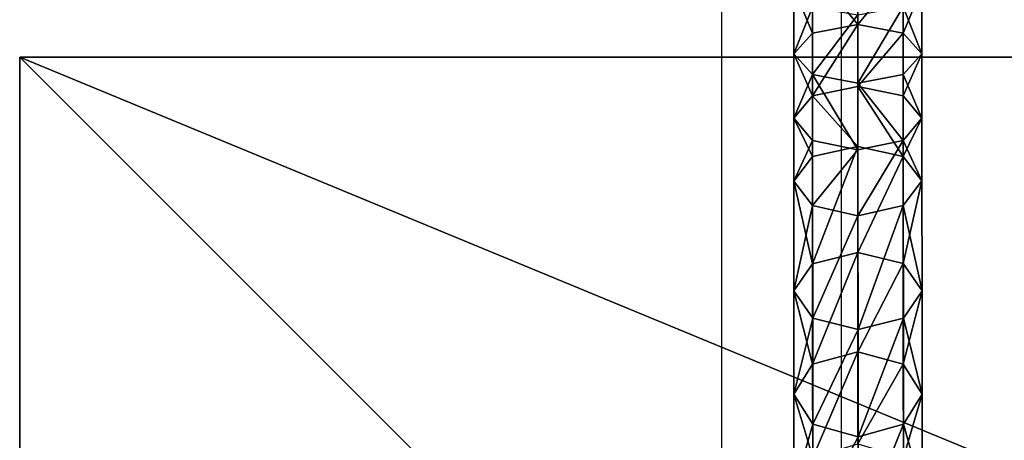
# Model space of a CAD drawing. Units: inches. Extents: x -326 to 465, y -232 to 567.
# Drawn here: x 40 to 63, y -71 to -61 of the extents above; entities that cross this region are included whole.
import ezdxf

# ---------------------------------------------------------------- set-up
doc = ezdxf.new("R2010")
doc.units = ezdxf.units.IN
doc.header["$MEASUREMENT"] = 0
doc.layers.get('0').update_dxf_attribs({"true_color": 0xffffff})
doc.layers.add('strefa bezpieczeństwa', color=1, linetype='Continuous')

# ---------------------------------------------------------------- blocks, each defined once
blk = doc.blocks.new('Grupa_49')
at = {"color": 253, "true_color": 0xb5b5b5}
for p, q in [((1.531, 38.418, 332.785), (1.531, 36.03, 335.081)), ((0.447, 38.092, 332.473), (0.448, 35.731, 334.744)), ((2.615, 38.094, 332.475), (2.616, 35.733, 334.746)), ((0, 37.309, 331.722), (0.001, 35.011, 333.932)), ((3.066, 37.312, 331.725), (3.066, 35.015, 333.934)), ((0.451, 34.292, 333.12), (0.45, 36.526, 330.972)), ((2.618, 36.528, 330.974), (2.619, 34.295, 333.122)), ((0.448, 35.731, 334.744), (1.531, 36.03, 335.081)), ((1.531, 36.03, 335.081), (2.616, 35.733, 334.746)), ((1.531, 36.03, 335.081), (1.534, 33.462, 337.175)), ((1.535, 36.202, 330.663), (1.536, 33.996, 332.785)), ((0.001, 35.011, 333.932), (0.448, 35.731, 334.744)), ((0.448, 35.731, 334.744), (0.45, 33.191, 336.814)), ((2.616, 35.733, 334.746), (3.066, 35.015, 333.934)), ((2.616, 35.733, 334.746), (2.618, 33.194, 336.815)), ((0.451, 34.292, 333.12), (0.001, 35.011, 333.932)), ((0.001, 35.011, 333.932), (0.003, 32.54, 335.946)), ((3.066, 35.015, 333.934), (2.619, 34.295, 333.122)), ((3.066, 35.015, 333.934), (3.068, 32.544, 335.947)), ((1.536, 33.996, 332.785), (0.451, 34.292, 333.12)), ((0.453, 31.89, 335.078), (0.451, 34.292, 333.12)), ((2.619, 34.295, 333.122), (1.536, 33.996, 332.785)), ((2.619, 34.295, 333.122), (2.621, 31.893, 335.079)), ((1.536, 33.996, 332.785), (1.538, 31.622, 334.719)), ((0.45, 33.191, 336.814), (1.534, 33.462, 337.175)), ((1.534, 33.462, 337.175), (2.618, 33.194, 336.815)), ((1.534, 33.462, 337.175), (1.537, 30.744, 339.041)), ((0.003, 32.54, 335.946), (0.45, 33.191, 336.814)), ((0.45, 33.191, 336.814), (0.454, 30.5, 338.662)), ((2.618, 33.194, 336.815), (3.068, 32.544, 335.947)), ((2.618, 33.194, 336.815), (2.622, 30.503, 338.664)), ((0.453, 31.89, 335.078), (0.003, 32.54, 335.946)), ((0.003, 32.54, 335.946), (0.006, 29.914, 337.749)), ((3.068, 32.544, 335.947), (2.621, 31.893, 335.079)), ((3.068, 32.544, 335.947), (3.072, 29.918, 337.752)), ((1.538, 31.622, 334.719), (0.453, 31.89, 335.078)), ((0.457, 29.329, 336.837), (0.453, 31.89, 335.078)), ((2.621, 31.893, 335.079), (1.538, 31.622, 334.719)), ((2.621, 31.893, 335.079), (2.624, 29.332, 336.838)), ((1.538, 31.622, 334.719), (1.541, 29.088, 336.46)), ((0.454, 30.5, 338.662), (1.537, 30.744, 339.041)), ((1.537, 30.744, 339.041), (1.537, 29.17, 339.982)), ((1.537, 30.744, 339.041), (2.622, 30.503, 338.664)), ((0.006, 29.914, 337.749), (0.454, 30.5, 338.662)), ((0.454, 30.5, 338.662), (0.454, 28.947, 339.591)), ((2.622, 30.503, 338.664), (3.072, 29.918, 337.752)), ((2.622, 30.503, 338.664), (2.622, 28.948, 339.593)), ((0.006, 29.914, 337.749), (0.006, 28.41, 338.648)), ((0.457, 29.329, 336.837), (0.006, 29.914, 337.749)), ((3.072, 29.918, 337.752), (2.624, 29.332, 336.838)), ((3.072, 29.918, 337.752), (3.072, 28.412, 338.652)), ((1.541, 29.088, 336.46), (0.457, 29.329, 336.837)), ((0.457, 27.874, 337.707), (0.457, 29.329, 336.837)), ((2.624, 29.332, 336.838), (1.541, 29.088, 336.46)), ((2.624, 29.332, 336.838), (2.624, 27.876, 337.709)), ((0.454, 28.947, 339.591), (1.537, 29.17, 339.982)), ((1.537, 29.17, 339.982), (2.622, 28.948, 339.593)), ((1.537, 29.17, 339.982), (1.537, 27.574, 340.846)), ((1.541, 29.088, 336.46), (1.541, 27.653, 337.318)), ((0.006, 28.41, 338.648), (0.454, 28.947, 339.591)), ((0.454, 28.947, 339.591), (0.454, 27.368, 340.446)), ((2.622, 28.948, 339.593), (2.622, 27.369, 340.448)), ((2.622, 28.948, 339.593), (3.072, 28.412, 338.652)), ((0.457, 27.874, 337.707), (0.006, 28.41, 338.648)), ((0.006, 28.41, 338.648), (0.006, 26.872, 339.481)), ((3.072, 28.412, 338.652), (2.624, 27.876, 337.709)), ((3.072, 28.412, 338.652), (3.072, 26.873, 339.485)), ((0.457, 26.376, 338.518), (0.457, 27.874, 337.707)), ((1.541, 27.653, 337.318), (0.457, 27.874, 337.707)), ((2.624, 27.876, 337.709), (1.541, 27.653, 337.318)), ((2.624, 27.876, 337.709), (2.624, 26.378, 338.52)), ((0.454, 27.368, 340.446), (1.537, 27.574, 340.846)), ((1.537, 27.574, 340.846), (2.622, 27.369, 340.448)), ((1.537, 27.574, 340.846), (1.537, 25.942, 341.642)), ((1.541, 27.653, 337.318), (1.541, 26.172, 338.119)), ((0.006, 26.872, 339.481), (0.454, 27.368, 340.446)), ((0.454, 27.368, 340.446), (0.454, 25.753, 341.233)), ((2.622, 27.369, 340.448), (3.072, 26.873, 339.485)), ((2.622, 27.369, 340.448), (2.622, 25.755, 341.235)), ((0.457, 26.376, 338.518), (0.006, 26.872, 339.481)), ((0.006, 26.872, 339.481), (0.006, 25.299, 340.248)), ((3.072, 26.873, 339.485), (2.624, 26.378, 338.52)), ((3.072, 26.873, 339.485), (3.072, 25.301, 340.251)), ((1.541, 26.172, 338.119), (0.457, 26.376, 338.518)), ((0.457, 24.845, 339.264), (0.457, 26.376, 338.518)), ((2.624, 26.378, 338.52), (1.541, 26.172, 338.119)), ((2.624, 26.378, 338.52), (2.624, 24.846, 339.266)), ((1.541, 26.172, 338.119), (1.541, 24.658, 338.857))]:
    blk.add_line(p, q, dxfattribs=at)
mesh = blk.add_polyface(dxfattribs=at)
corners = [(1.531, 38.418, 332.785), (0.448, 35.731, 334.744), (0.447, 38.092, 332.473), (1.531, 36.03, 335.081)]
mesh.append_faces([[corners[k] for k in face] for face in [(0, 1, 2), (1, 0, 3)]], dxfattribs={"vtx0": -1, "color": 253})
mesh = blk.add_polyface(dxfattribs=at)
corners = [(2.615, 38.094, 332.475), (1.531, 36.03, 335.081), (1.531, 38.418, 332.785), (2.616, 35.733, 334.746)]
mesh.append_faces([[corners[k] for k in face] for face in [(0, 1, 2), (1, 0, 3)]], dxfattribs={"vtx0": -1, "color": 253})
mesh = blk.add_polyface(dxfattribs=at)
corners = [(0, 37.309, 331.722), (0.448, 35.731, 334.744), (0.001, 35.011, 333.932), (0.447, 38.092, 332.473)]
mesh.append_faces([[corners[k] for k in face] for face in [(0, 1, 2), (1, 0, 3)]], dxfattribs={"vtx0": -1, "color": 253})
mesh = blk.add_polyface(dxfattribs=at)
corners = [(2.616, 35.733, 334.746), (3.066, 37.312, 331.725), (3.066, 35.015, 333.934), (2.615, 38.094, 332.475)]
mesh.append_faces([[corners[k] for k in face] for face in [(0, 1, 2), (1, 0, 3)]], dxfattribs={"vtx0": -1, "color": 253})
mesh = blk.add_polyface(dxfattribs=at)
corners = [(0.45, 36.526, 330.972), (0.001, 35.011, 333.932), (0.451, 34.292, 333.12), (0, 37.309, 331.722)]
mesh.append_faces([[corners[k] for k in face] for face in [(0, 1, 2), (1, 0, 3)]], dxfattribs={"vtx0": -1, "color": 253})
mesh = blk.add_polyface(dxfattribs=at)
corners = [(3.066, 35.015, 333.934), (2.618, 36.528, 330.974), (2.619, 34.295, 333.122), (3.066, 37.312, 331.725)]
mesh.append_faces([[corners[k] for k in face] for face in [(0, 1, 2), (1, 0, 3)]], dxfattribs={"vtx0": -1, "color": 253})
mesh = blk.add_polyface(dxfattribs=at)
corners = [(0.451, 34.292, 333.12), (1.535, 36.202, 330.663), (0.45, 36.526, 330.972), (1.536, 33.996, 332.785)]
mesh.append_faces([[corners[k] for k in face] for face in [(0, 1, 2), (1, 0, 3)]], dxfattribs={"vtx0": -1, "color": 253})
mesh = blk.add_polyface(dxfattribs=at)
corners = [(1.536, 33.996, 332.785), (2.618, 36.528, 330.974), (1.535, 36.202, 330.663), (2.619, 34.295, 333.122)]
mesh.append_faces([[corners[k] for k in face] for face in [(0, 1, 2), (1, 0, 3)]], dxfattribs={"vtx0": -1, "color": 253})
mesh = blk.add_polyface(dxfattribs=at)
corners = [(1.531, 36.03, 335.081), (0.45, 33.191, 336.814), (0.448, 35.731, 334.744), (1.534, 33.462, 337.175)]
mesh.append_faces([[corners[k] for k in face] for face in [(0, 1, 2), (1, 0, 3)]], dxfattribs={"vtx0": -1, "color": 253})
mesh = blk.add_polyface(dxfattribs=at)
corners = [(2.616, 35.733, 334.746), (1.534, 33.462, 337.175), (1.531, 36.03, 335.081), (2.618, 33.194, 336.815)]
mesh.append_faces([[corners[k] for k in face] for face in [(0, 1, 2), (1, 0, 3)]], dxfattribs={"vtx0": -1, "color": 253})
mesh = blk.add_polyface(dxfattribs=at)
corners = [(0.001, 35.011, 333.932), (0.45, 33.191, 336.814), (0.003, 32.54, 335.946), (0.448, 35.731, 334.744)]
mesh.append_faces([[corners[k] for k in face] for face in [(0, 1, 2), (1, 0, 3)]], dxfattribs={"vtx0": -1, "color": 253})
mesh = blk.add_polyface(dxfattribs=at)
corners = [(2.618, 33.194, 336.815), (3.066, 35.015, 333.934), (3.068, 32.544, 335.947), (2.616, 35.733, 334.746)]
mesh.append_faces([[corners[k] for k in face] for face in [(0, 1, 2), (1, 0, 3)]], dxfattribs={"vtx0": -1, "color": 253})
mesh = blk.add_polyface(dxfattribs=at)
corners = [(0.451, 34.292, 333.12), (0.003, 32.54, 335.946), (0.453, 31.89, 335.078), (0.001, 35.011, 333.932)]
mesh.append_faces([[corners[k] for k in face] for face in [(0, 1, 2), (1, 0, 3)]], dxfattribs={"vtx0": -1, "color": 253})
mesh = blk.add_polyface(dxfattribs=at)
corners = [(3.068, 32.544, 335.947), (2.619, 34.295, 333.122), (2.621, 31.893, 335.079), (3.066, 35.015, 333.934)]
mesh.append_faces([[corners[k] for k in face] for face in [(0, 1, 2), (1, 0, 3)]], dxfattribs={"vtx0": -1, "color": 253})
mesh = blk.add_polyface(dxfattribs=at)
corners = [(0.453, 31.89, 335.078), (1.536, 33.996, 332.785), (0.451, 34.292, 333.12), (1.538, 31.622, 334.719)]
mesh.append_faces([[corners[k] for k in face] for face in [(0, 1, 2), (1, 0, 3)]], dxfattribs={"vtx0": -1, "color": 253})
mesh = blk.add_polyface(dxfattribs=at)
corners = [(1.538, 31.622, 334.719), (2.619, 34.295, 333.122), (1.536, 33.996, 332.785), (2.621, 31.893, 335.079)]
mesh.append_faces([[corners[k] for k in face] for face in [(0, 1, 2), (1, 0, 3)]], dxfattribs={"vtx0": -1, "color": 253})
mesh = blk.add_polyface(dxfattribs=at)
corners = [(1.534, 33.462, 337.175), (0.454, 30.5, 338.662), (0.45, 33.191, 336.814), (1.537, 30.744, 339.041)]
mesh.append_faces([[corners[k] for k in face] for face in [(0, 1, 2), (1, 0, 3)]], dxfattribs={"vtx0": -1, "color": 253})
mesh = blk.add_polyface(dxfattribs=at)
corners = [(2.618, 33.194, 336.815), (1.537, 30.744, 339.041), (1.534, 33.462, 337.175), (2.622, 30.503, 338.664)]
mesh.append_faces([[corners[k] for k in face] for face in [(0, 1, 2), (1, 0, 3)]], dxfattribs={"vtx0": -1, "color": 253})
mesh = blk.add_polyface(dxfattribs=at)
corners = [(0.003, 32.54, 335.946), (0.454, 30.5, 338.662), (0.006, 29.914, 337.749), (0.45, 33.191, 336.814)]
mesh.append_faces([[corners[k] for k in face] for face in [(0, 1, 2), (1, 0, 3)]], dxfattribs={"vtx0": -1, "color": 253})
mesh = blk.add_polyface(dxfattribs=at)
corners = [(2.622, 30.503, 338.664), (3.068, 32.544, 335.947), (3.072, 29.918, 337.752), (2.618, 33.194, 336.815)]
mesh.append_faces([[corners[k] for k in face] for face in [(0, 1, 2), (1, 0, 3)]], dxfattribs={"vtx0": -1, "color": 253})
mesh = blk.add_polyface(dxfattribs=at)
corners = [(0.453, 31.89, 335.078), (0.006, 29.914, 337.749), (0.457, 29.329, 336.837), (0.003, 32.54, 335.946)]
mesh.append_faces([[corners[k] for k in face] for face in [(0, 1, 2), (1, 0, 3)]], dxfattribs={"vtx0": -1, "color": 253})
mesh = blk.add_polyface(dxfattribs=at)
corners = [(3.072, 29.918, 337.752), (2.621, 31.893, 335.079), (2.624, 29.332, 336.838), (3.068, 32.544, 335.947)]
mesh.append_faces([[corners[k] for k in face] for face in [(0, 1, 2), (1, 0, 3)]], dxfattribs={"vtx0": -1, "color": 253})
mesh = blk.add_polyface(dxfattribs=at)
corners = [(0.457, 29.329, 336.837), (1.538, 31.622, 334.719), (0.453, 31.89, 335.078), (1.541, 29.088, 336.46)]
mesh.append_faces([[corners[k] for k in face] for face in [(0, 1, 2), (1, 0, 3)]], dxfattribs={"vtx0": -1, "color": 253})
mesh = blk.add_polyface(dxfattribs=at)
corners = [(1.541, 29.088, 336.46), (2.621, 31.893, 335.079), (1.538, 31.622, 334.719), (2.624, 29.332, 336.838)]
mesh.append_faces([[corners[k] for k in face] for face in [(0, 1, 2), (1, 0, 3)]], dxfattribs={"vtx0": -1, "color": 253})
mesh = blk.add_polyface(dxfattribs=at)
corners = [(1.537, 30.744, 339.041), (0.454, 28.947, 339.591), (0.454, 30.5, 338.662), (1.537, 29.17, 339.982)]
mesh.append_faces([[corners[k] for k in face] for face in [(0, 1, 2), (1, 0, 3)]], dxfattribs={"vtx0": -1, "color": 253})
mesh = blk.add_polyface(dxfattribs=at)
corners = [(2.622, 30.503, 338.664), (1.537, 29.17, 339.982), (1.537, 30.744, 339.041), (2.622, 28.948, 339.593)]
mesh.append_faces([[corners[k] for k in face] for face in [(0, 1, 2), (1, 0, 3)]], dxfattribs={"vtx0": -1, "color": 253})
mesh = blk.add_polyface(dxfattribs=at)
corners = [(0.006, 29.914, 337.749), (0.454, 28.947, 339.591), (0.006, 28.41, 338.648), (0.454, 30.5, 338.662)]
mesh.append_faces([[corners[k] for k in face] for face in [(0, 1, 2), (1, 0, 3)]], dxfattribs={"vtx0": -1, "color": 253})
mesh = blk.add_polyface(dxfattribs=at)
corners = [(2.622, 28.948, 339.593), (3.072, 29.918, 337.752), (3.072, 28.412, 338.652), (2.622, 30.503, 338.664)]
mesh.append_faces([[corners[k] for k in face] for face in [(0, 1, 2), (1, 0, 3)]], dxfattribs={"vtx0": -1, "color": 253})
mesh = blk.add_polyface(dxfattribs=at)
corners = [(0.457, 29.329, 336.837), (0.006, 28.41, 338.648), (0.457, 27.874, 337.707), (0.006, 29.914, 337.749)]
mesh.append_faces([[corners[k] for k in face] for face in [(0, 1, 2), (1, 0, 3)]], dxfattribs={"vtx0": -1, "color": 253})
mesh = blk.add_polyface(dxfattribs=at)
corners = [(3.072, 28.412, 338.652), (2.624, 29.332, 336.838), (2.624, 27.876, 337.709), (3.072, 29.918, 337.752)]
mesh.append_faces([[corners[k] for k in face] for face in [(0, 1, 2), (1, 0, 3)]], dxfattribs={"vtx0": -1, "color": 253})
mesh = blk.add_polyface(dxfattribs=at)
corners = [(1.541, 27.653, 337.318), (0.457, 29.329, 336.837), (0.457, 27.874, 337.707), (1.541, 29.088, 336.46)]
mesh.append_faces([[corners[k] for k in face] for face in [(0, 1, 2), (1, 0, 3)]], dxfattribs={"vtx0": -1, "color": 253})
mesh = blk.add_polyface(dxfattribs=at)
corners = [(2.624, 27.876, 337.709), (1.541, 29.088, 336.46), (1.541, 27.653, 337.318), (2.624, 29.332, 336.838)]
mesh.append_faces([[corners[k] for k in face] for face in [(0, 1, 2), (1, 0, 3)]], dxfattribs={"vtx0": -1, "color": 253})
mesh = blk.add_polyface(dxfattribs=at)
corners = [(0.454, 28.947, 339.591), (1.537, 27.574, 340.846), (0.454, 27.368, 340.446), (1.537, 29.17, 339.982)]
mesh.append_faces([[corners[k] for k in face] for face in [(0, 1, 2), (1, 0, 3)]], dxfattribs={"vtx0": -1, "color": 253})
mesh = blk.add_polyface(dxfattribs=at)
corners = [(1.537, 29.17, 339.982), (2.622, 27.369, 340.448), (1.537, 27.574, 340.846), (2.622, 28.948, 339.593)]
mesh.append_faces([[corners[k] for k in face] for face in [(0, 1, 2), (1, 0, 3)]], dxfattribs={"vtx0": -1, "color": 253})
mesh = blk.add_polyface(dxfattribs=at)
corners = [(0.006, 28.41, 338.648), (0.454, 27.368, 340.446), (0.006, 26.872, 339.481), (0.454, 28.947, 339.591)]
mesh.append_faces([[corners[k] for k in face] for face in [(0, 1, 2), (1, 0, 3)]], dxfattribs={"vtx0": -1, "color": 253})
mesh = blk.add_polyface(dxfattribs=at)
corners = [(2.622, 27.369, 340.448), (3.072, 28.412, 338.652), (3.072, 26.873, 339.485), (2.622, 28.948, 339.593)]
mesh.append_faces([[corners[k] for k in face] for face in [(0, 1, 2), (1, 0, 3)]], dxfattribs={"vtx0": -1, "color": 253})
mesh = blk.add_polyface(dxfattribs=at)
corners = [(0.457, 27.874, 337.707), (0.006, 26.872, 339.481), (0.457, 26.376, 338.518), (0.006, 28.41, 338.648)]
mesh.append_faces([[corners[k] for k in face] for face in [(0, 1, 2), (1, 0, 3)]], dxfattribs={"vtx0": -1, "color": 253})
mesh = blk.add_polyface(dxfattribs=at)
corners = [(3.072, 26.873, 339.485), (2.624, 27.876, 337.709), (2.624, 26.378, 338.52), (3.072, 28.412, 338.652)]
mesh.append_faces([[corners[k] for k in face] for face in [(0, 1, 2), (1, 0, 3)]], dxfattribs={"vtx0": -1, "color": 253})
mesh = blk.add_polyface(dxfattribs=at)
corners = [(0.457, 26.376, 338.518), (1.541, 27.653, 337.318), (0.457, 27.874, 337.707), (1.541, 26.172, 338.119)]
mesh.append_faces([[corners[k] for k in face] for face in [(0, 1, 2), (1, 0, 3)]], dxfattribs={"vtx0": -1, "color": 253})
mesh = blk.add_polyface(dxfattribs=at)
corners = [(1.541, 26.172, 338.119), (2.624, 27.876, 337.709), (1.541, 27.653, 337.318), (2.624, 26.378, 338.52)]
mesh.append_faces([[corners[k] for k in face] for face in [(0, 1, 2), (1, 0, 3)]], dxfattribs={"vtx0": -1, "color": 253})
mesh = blk.add_polyface(dxfattribs=at)
corners = [(1.537, 27.574, 340.846), (0.454, 25.753, 341.233), (0.454, 27.368, 340.446), (1.537, 25.942, 341.642)]
mesh.append_faces([[corners[k] for k in face] for face in [(0, 1, 2), (1, 0, 3)]], dxfattribs={"vtx0": -1, "color": 253})
mesh = blk.add_polyface(dxfattribs=at)
corners = [(2.622, 27.369, 340.448), (1.537, 25.942, 341.642), (1.537, 27.574, 340.846), (2.622, 25.755, 341.235)]
mesh.append_faces([[corners[k] for k in face] for face in [(0, 1, 2), (1, 0, 3)]], dxfattribs={"vtx0": -1, "color": 253})
mesh = blk.add_polyface(dxfattribs=at)
corners = [(0.006, 26.872, 339.481), (0.454, 25.753, 341.233), (0.006, 25.299, 340.248), (0.454, 27.368, 340.446)]
mesh.append_faces([[corners[k] for k in face] for face in [(0, 1, 2), (1, 0, 3)]], dxfattribs={"vtx0": -1, "color": 253})
mesh = blk.add_polyface(dxfattribs=at)
corners = [(2.622, 25.755, 341.235), (3.072, 26.873, 339.485), (3.072, 25.301, 340.251), (2.622, 27.369, 340.448)]
mesh.append_faces([[corners[k] for k in face] for face in [(0, 1, 2), (1, 0, 3)]], dxfattribs={"vtx0": -1, "color": 253})
mesh = blk.add_polyface(dxfattribs=at)
corners = [(0.457, 26.376, 338.518), (0.006, 25.299, 340.248), (0.457, 24.845, 339.264), (0.006, 26.872, 339.481)]
mesh.append_faces([[corners[k] for k in face] for face in [(0, 1, 2), (1, 0, 3)]], dxfattribs={"vtx0": -1, "color": 253})
mesh = blk.add_polyface(dxfattribs=at)
corners = [(3.072, 25.301, 340.251), (2.624, 26.378, 338.52), (2.624, 24.846, 339.266), (3.072, 26.873, 339.485)]
mesh.append_faces([[corners[k] for k in face] for face in [(0, 1, 2), (1, 0, 3)]], dxfattribs={"vtx0": -1, "color": 253})
mesh = blk.add_polyface(dxfattribs=at)
corners = [(0.457, 24.845, 339.264), (1.541, 26.172, 338.119), (0.457, 26.376, 338.518), (1.541, 24.658, 338.857)]
mesh.append_faces([[corners[k] for k in face] for face in [(0, 1, 2), (1, 0, 3)]], dxfattribs={"vtx0": -1, "color": 253})
mesh = blk.add_polyface(dxfattribs=at)
corners = [(2.624, 24.846, 339.266), (1.541, 26.172, 338.119), (1.541, 24.658, 338.857), (2.624, 26.378, 338.52)]
mesh.append_faces([[corners[k] for k in face] for face in [(0, 1, 2), (1, 0, 3)]], dxfattribs={"vtx0": -1, "color": 253})
blk = doc.blocks.new('Grupa_54')
blk.add_blockref('Grupa_49', (34.076, 2.45))
blk = doc.blocks.new('Grupa_55')
at = {"rotation": 179.9999999999999}
blk.add_blockref('Grupa_54', (95.859, 69.4, 10.749), dxfattribs=at)
blk = doc.blocks.new('Group_92')
at = {"color": 251, "true_color": 0x565656}
for p, q in [((40, 0), (40, 40)), ((40, 0, 23.692), (40, 40, 23.692)), ((40, 0, 23.692), (28.302, 11.698, 35)), ((0, 0), (40, 0)), ((0, 0, 23.692), (40, 0, 23.692)), ((40, 0), (40, 0, 23.692))]:
    blk.add_line(p, q, dxfattribs=at)
mesh = blk.add_polyface(dxfattribs=at)
corners = [(40, 40), (0, 0), (0, 40), (40, 0)]
mesh.append_faces([[corners[k] for k in face] for face in [(0, 1, 2), (1, 0, 3)]], dxfattribs={"vtx0": -1, "color": 251})
mesh = blk.add_polyface(dxfattribs=at)
corners = [(28.302, 11.698, 35), (40, 40, 23.692), (28.302, 28.302, 35), (40, 0, 23.692)]
mesh.append_faces([[corners[k] for k in face] for face in [(0, 1, 2), (1, 0, 3)]], dxfattribs={"vtx0": -1, "color": 251})
mesh = blk.add_polyface(dxfattribs=at)
corners = [(40, 40), (40, 0, 23.692), (40, 0), (40, 40, 23.692)]
mesh.append_faces([[corners[k] for k in face] for face in [(0, 1, 2), (1, 0, 3)]], dxfattribs={"vtx0": -1, "color": 251})
mesh = blk.add_polyface(dxfattribs=at)
corners = [(40, 0, 23.692), (11.698, 11.698, 35), (0, 0, 23.692), (28.302, 11.698, 35)]
mesh.append_faces([[corners[k] for k in face] for face in [(0, 1, 2), (1, 0, 3)]], dxfattribs={"vtx0": -1, "color": 251})
mesh = blk.add_polyface(dxfattribs=at)
corners = [(40, 0, 23.692), (0, 0), (40, 0), (0, 0, 23.692)]
mesh.append_faces([[corners[k] for k in face] for face in [(0, 1, 2), (1, 0, 3)]], dxfattribs={"vtx0": -1, "color": 251})
blk = doc.blocks.new('Group_119')
at = {"color": 251, "true_color": 0x565656, "rotation": 89.9999999999864}
blk.add_blockref('Group_92', (40, 26.052), dxfattribs=at)
blk = doc.blocks.new('0207')
for p, q in [((37.412, 54.764), (-1.096, 54.764)), ((37.418, 51.904), (-1.096, 51.904))]:
    blk.add_line(p, q)

msp = doc.modelspace()

# ---------------------------------------------------------------- block references
msp.add_blockref('Grupa_55', (-0.499, -101.537, -109.841))
at = {"rotation": 90.00000000000632}
msp.add_blockref('Group_119', (105.755, -101.537, -64.841), dxfattribs=at)
at = {"layer": 'strefa bezpieczeństwa', "rotation": 90}
msp.add_blockref('0207', (111.25, -80.967), dxfattribs=at)

doc.saveas('drawing.dxf')
